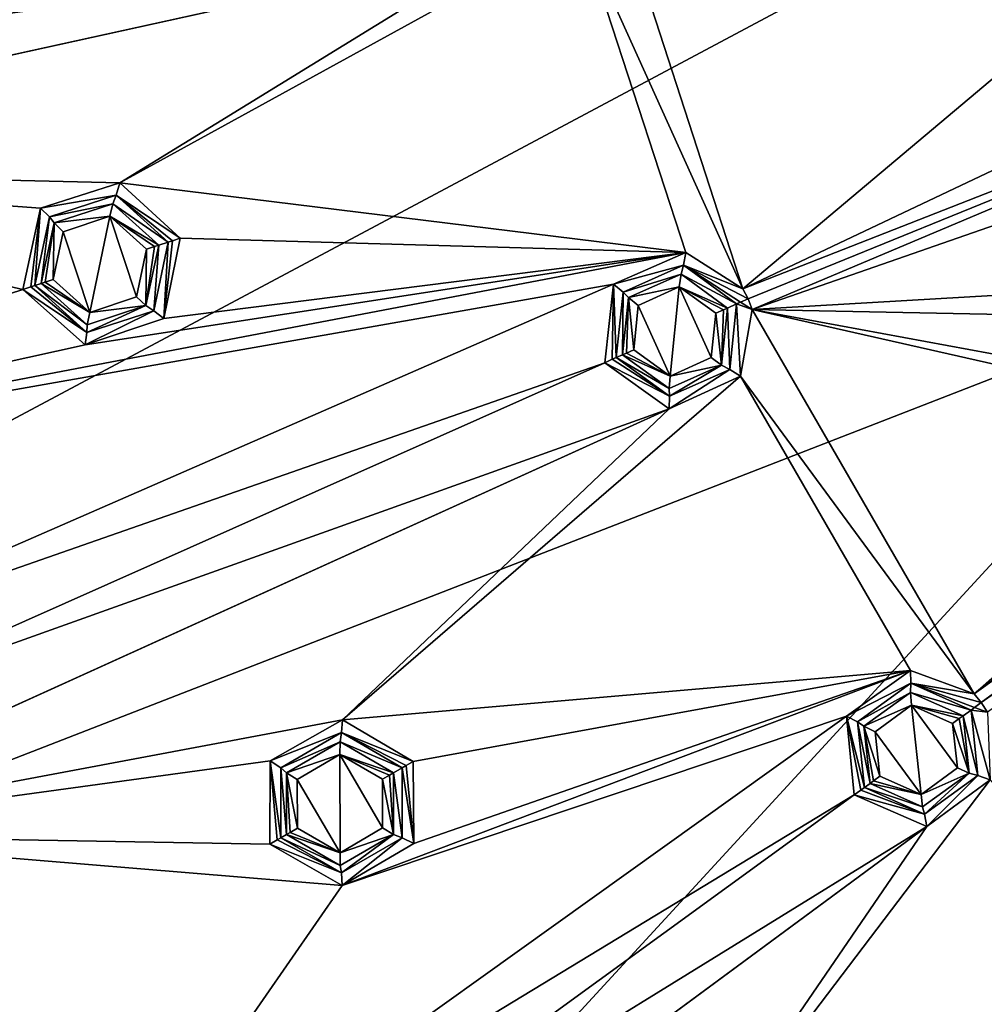
# Model space of a CAD drawing. Units: millimetres. Extents: x -150 to 150, y -150 to 150.
# Drawn here: x -65 to -42, y -38 to -15 of the extents above; entities that cross this region are included whole.
import ezdxf

# ---------------------------------------------------------------- set-up
doc = ezdxf.new("R2010")
doc.units = ezdxf.units.MM
doc.header["$LTSCALE"] = 26.699852
for name, color, linetype in [('1', 7, 'CONTINUOUS'), ('1320', 7, 'CONTINUOUS'), ('1321', 7, 'CONTINUOUS'), ('1322', 7, 'CONTINUOUS'), ('1323', 7, 'CONTINUOUS'), ('1324', 7, 'CONTINUOUS'), ('1325', 7, 'CONTINUOUS'), ('1326', 7, 'CONTINUOUS'), ('1327', 7, 'CONTINUOUS'), ('1328', 7, 'CONTINUOUS'), ('1329', 7, 'CONTINUOUS'), ('1330', 7, 'CONTINUOUS'), ('1331', 7, 'CONTINUOUS'), ('1332', 7, 'CONTINUOUS'), ('1333', 7, 'CONTINUOUS'), ('1600', 7, 'CONTINUOUS'), ('1601', 7, 'CONTINUOUS'), ('1602', 7, 'CONTINUOUS'), ('1603', 7, 'CONTINUOUS'), ('1604', 7, 'CONTINUOUS'), ('1605', 7, 'CONTINUOUS'), ('1606', 7, 'CONTINUOUS'), ('1607', 7, 'CONTINUOUS'), ('1608', 7, 'CONTINUOUS'), ('1609', 7, 'CONTINUOUS'), ('1610', 7, 'CONTINUOUS'), ('1611', 7, 'CONTINUOUS'), ('1612', 7, 'CONTINUOUS'), ('1613', 7, 'CONTINUOUS'), ('1835', 7, 'CONTINUOUS')]:
    doc.layers.add(name, color=color, linetype=linetype)

msp = doc.modelspace()

# ---------------------------------------------------------------- linework, layer by layer
at = {"layer": '1', "color": 253, "linetype": 'Continuous', "true_color": 0xa3a3a3}
for points in [[(-50.944, -11.098, -92.277), (-47.737, -20.966, -92.277), (-51.531, -12.568, -92.276), (-50.944, -11.098, -92.277)], [(-50.944, -11.098, -92.277), (-40.243, -14.663, -92.285), (-47.737, -20.966, -92.277), (-50.944, -11.098, -92.277)], [(-75.6, -14.278, -92.243), (-54.573, -11.6, -92.273), (-74.263, -15.785, -92.245), (-75.6, -14.278, -92.243)], [(-54.573, -11.6, -92.273), (-53.327, -12.965, -92.274), (-74.263, -15.785, -92.245), (-54.573, -11.6, -92.273)], [(-40.243, -14.663, -92.285), (-28.431, -11.804, -92.293), (-47.737, -20.966, -92.277), (-40.243, -14.663, -92.285)], [(-28.431, -11.804, -92.293), (-28.586, -13.452, -92.292), (-47.737, -20.966, -92.277), (-28.431, -11.804, -92.293)], [(-42.335, -30.433, -92.277), (-33.874, -23.263, -92.286), (-16.483, -11.903, -92.297), (-42.335, -30.433, -92.277)], [(-42.168, -30.637, -92.277), (-42.335, -30.433, -92.277), (-16.483, -11.903, -92.297), (-42.168, -30.637, -92.277)], [(-23.317, -17.475, -92.293), (-42.168, -30.637, -92.277), (-16.483, -11.903, -92.297), (-23.317, -17.475, -92.293)], [(-51.531, -12.568, -92.276), (-49.076, -20.121, -92.276), (-62.3, -18.492, -92.262), (-51.531, -12.568, -92.276)], [(-51.531, -12.568, -92.276), (-62.3, -18.492, -92.262), (-53.327, -12.965, -92.274), (-51.531, -12.568, -92.276)], [(-47.737, -20.966, -92.277), (-49.076, -20.121, -92.276), (-51.531, -12.568, -92.276), (-47.737, -20.966, -92.277)], [(-76.867, -18.143, -92.239), (-53.327, -12.965, -92.274), (-62.3, -18.492, -92.262), (-76.867, -18.143, -92.239)], [(-74.874, -17.708, -92.243), (-53.327, -12.965, -92.274), (-76.867, -18.143, -92.239), (-74.874, -17.708, -92.243)], [(-74.263, -15.785, -92.245), (-53.327, -12.965, -92.274), (-74.874, -17.708, -92.243), (-74.263, -15.785, -92.245)], [(-47.737, -20.966, -92.277), (-28.586, -13.452, -92.292), (-47.617, -21.2, -92.277), (-47.737, -20.966, -92.277)], [(-47.617, -21.2, -92.277), (-28.586, -13.452, -92.292), (-47.524, -21.447, -92.277), (-47.617, -21.2, -92.277)], [(-28.586, -13.452, -92.292), (-27.216, -14.382, -92.293), (-47.524, -21.447, -92.277), (-28.586, -13.452, -92.292)], [(-27.216, -14.382, -92.293), (-35.467, -20.745, -92.286), (-47.524, -21.447, -92.277), (-27.216, -14.382, -92.293)], [(-42.168, -30.637, -92.277), (-23.317, -17.475, -92.293), (-42.026, -30.859, -92.277), (-42.168, -30.637, -92.277)], [(-64.569, -20.98, -92.258), (-80.077, -26.019, -92.229), (-76.867, -18.143, -92.239), (-64.569, -20.98, -92.258)], [(-64.154, -19.08, -92.259), (-64.569, -20.98, -92.258), (-76.867, -18.143, -92.239), (-64.154, -19.08, -92.259)], [(-62.3, -18.492, -92.262), (-64.154, -19.08, -92.259), (-76.867, -18.143, -92.239), (-62.3, -18.492, -92.262)], [(-62.3, -18.492, -92.262), (-49.076, -20.121, -92.276), (-60.889, -19.784, -92.263), (-62.3, -18.492, -92.262)], [(-60.889, -19.784, -92.263), (-49.076, -20.121, -92.276), (-61.274, -21.662, -92.262), (-60.889, -19.784, -92.263)], [(-50.763, -20.856, -92.274), (-80.077, -26.019, -92.229), (-49.076, -20.121, -92.276), (-50.763, -20.856, -92.274)], [(-49.076, -20.121, -92.276), (-80.077, -26.019, -92.229), (-63.115, -22.273, -92.259), (-49.076, -20.121, -92.276)], [(-61.274, -21.662, -92.262), (-49.076, -20.121, -92.276), (-63.115, -22.273, -92.259), (-61.274, -21.662, -92.262)], [(-80.077, -26.019, -92.229), (-50.763, -20.856, -92.274), (-70.979, -29.684, -92.243), (-80.077, -26.019, -92.229)], [(-50.763, -20.856, -92.274), (-50.969, -22.693, -92.273), (-70.979, -29.684, -92.243), (-50.763, -20.856, -92.274)], [(-35.467, -20.745, -92.286), (-36.951, -21.663, -92.285), (-47.524, -21.447, -92.277), (-35.467, -20.745, -92.286)], [(-80.077, -26.019, -92.229), (-64.569, -20.98, -92.258), (-63.115, -22.273, -92.259), (-80.077, -26.019, -92.229)], [(-47.524, -21.447, -92.277), (-42.335, -30.433, -92.277), (-47.792, -23.007, -92.276), (-47.524, -21.447, -92.277)], [(-36.951, -21.663, -92.285), (-36.891, -23.412, -92.284), (-47.524, -21.447, -92.277), (-36.951, -21.663, -92.285)], [(-36.891, -23.412, -92.284), (-35.333, -24.21, -92.285), (-47.524, -21.447, -92.277), (-36.891, -23.412, -92.284)], [(-47.524, -21.447, -92.277), (-35.333, -24.21, -92.285), (-42.335, -30.433, -92.277), (-47.524, -21.447, -92.277)], [(-70.979, -29.684, -92.243), (-50.969, -22.693, -92.273), (-69.358, -30.88, -92.245), (-70.979, -29.684, -92.243)], [(-50.969, -22.693, -92.273), (-49.466, -23.769, -92.274), (-69.358, -30.88, -92.245), (-50.969, -22.693, -92.273)], [(-47.792, -23.007, -92.276), (-43.82, -29.885, -92.276), (-57.094, -31.041, -92.262), (-47.792, -23.007, -92.276)], [(-47.792, -23.007, -92.276), (-57.094, -31.041, -92.262), (-49.466, -23.769, -92.274), (-47.792, -23.007, -92.276)], [(-42.335, -30.433, -92.277), (-43.82, -29.885, -92.276), (-47.792, -23.007, -92.276), (-42.335, -30.433, -92.277)], [(-35.333, -24.21, -92.285), (-33.874, -23.263, -92.286), (-42.335, -30.433, -92.277), (-35.333, -24.21, -92.285)], [(-71.415, -33.729, -92.239), (-49.466, -23.769, -92.274), (-57.094, -31.041, -92.262), (-71.415, -33.729, -92.239)], [(-69.556, -32.888, -92.243), (-49.466, -23.769, -92.274), (-71.415, -33.729, -92.239), (-69.556, -32.888, -92.243)], [(-69.358, -30.88, -92.245), (-49.466, -23.769, -92.274), (-69.556, -32.888, -92.243), (-69.358, -30.88, -92.245)], [(-80.077, -26.019, -92.229), (-73.076, -32.535, -92.237), (-63.256, -43.793, -92.243), (-80.077, -26.019, -92.229)], [(-64.918, -44.984, -92.239), (-80.077, -26.019, -92.229), (-63.256, -43.793, -92.243), (-64.918, -44.984, -92.239)], [(-43.82, -29.885, -92.276), (-45.317, -30.954, -92.274), (-57.105, -34.909, -92.259), (-43.82, -29.885, -92.276)], [(-55.431, -33.928, -92.262), (-43.82, -29.885, -92.276), (-57.105, -34.909, -92.259), (-55.431, -33.928, -92.262)], [(-57.094, -31.041, -92.262), (-43.82, -29.885, -92.276), (-55.445, -32.011, -92.263), (-57.094, -31.041, -92.262)], [(-55.445, -32.011, -92.263), (-43.82, -29.885, -92.276), (-55.431, -33.928, -92.262), (-55.445, -32.011, -92.263)], [(-57.094, -31.041, -92.262), (-58.785, -32.001, -92.259), (-71.415, -33.729, -92.239), (-57.094, -31.041, -92.262)], [(-45.317, -30.954, -92.274), (-45.137, -32.794, -92.273), (-63.256, -43.793, -92.243), (-45.317, -30.954, -92.274)], [(-57.105, -34.909, -92.259), (-45.317, -30.954, -92.274), (-63.256, -43.793, -92.243), (-57.105, -34.909, -92.259)], [(-58.785, -32.001, -92.259), (-58.796, -33.946, -92.258), (-71.415, -33.729, -92.239), (-58.785, -32.001, -92.259)], [(-41.964, -32.441, -92.276), (-36.649, -38.343, -92.276), (-49.393, -42.233, -92.262), (-41.964, -32.441, -92.276)], [(-41.964, -32.441, -92.276), (-49.393, -42.233, -92.262), (-43.444, -33.534, -92.274), (-41.964, -32.441, -92.276)], [(-73.076, -32.535, -92.237), (-71.415, -33.729, -92.239), (-63.256, -43.793, -92.243), (-73.076, -32.535, -92.237)], [(-63.256, -43.793, -92.243), (-45.137, -32.794, -92.273), (-61.422, -44.626, -92.245), (-63.256, -43.793, -92.243)], [(-45.137, -32.794, -92.273), (-43.444, -33.534, -92.274), (-61.422, -44.626, -92.245), (-45.137, -32.794, -92.273)], [(-62.842, -47.84, -92.239), (-43.444, -33.534, -92.274), (-49.393, -42.233, -92.262), (-62.842, -47.84, -92.239)], [(-61.198, -46.631, -92.243), (-43.444, -33.534, -92.274), (-62.842, -47.84, -92.239), (-61.198, -46.631, -92.243)], [(-61.422, -44.626, -92.245), (-43.444, -33.534, -92.274), (-61.198, -46.631, -92.243), (-61.422, -44.626, -92.245)], [(-58.796, -33.946, -92.258), (-57.105, -34.909, -92.259), (-71.415, -33.729, -92.239), (-58.796, -33.946, -92.258)], [(-71.415, -33.729, -92.239), (-57.105, -34.909, -92.259), (-63.256, -43.793, -92.243), (-71.415, -33.729, -92.239)]]:
    msp.add_3dface(points, dxfattribs=at)
at = {"layer": '1320', "linetype": 'Continuous'}
for points in [[(-58.156, -32.434, -93.845), (-57.162, -31.852, -93.875), (-57.153, -34.148, -93.846), (-58.156, -32.434, -93.845)], [(-57.162, -31.852, -93.875), (-56.164, -32.426, -93.891), (-56.16, -33.566, -93.876), (-57.162, -31.852, -93.875)], [(-57.153, -34.148, -93.846), (-57.162, -31.852, -93.875), (-56.16, -33.566, -93.876), (-57.153, -34.148, -93.846)], [(-58.152, -33.574, -93.83), (-58.156, -32.434, -93.845), (-57.153, -34.148, -93.846), (-58.152, -33.574, -93.83)]]:
    msp.add_3dface(points, dxfattribs=at)
at = {"layer": '1321', "linetype": 'Continuous'}
for points in [[(-57.152, -31.553, -93.632), (-57.162, -31.852, -93.875), (-58.402, -32.275, -93.594), (-57.152, -31.553, -93.632)], [(-55.902, -32.275, -93.65), (-57.162, -31.852, -93.875), (-57.152, -31.553, -93.632), (-55.902, -32.275, -93.65)], [(-57.162, -31.852, -93.875), (-58.156, -32.434, -93.845), (-58.402, -32.275, -93.594), (-57.162, -31.852, -93.875)], [(-56.164, -32.426, -93.891), (-57.162, -31.852, -93.875), (-55.995, -32.329, -93.825), (-56.164, -32.426, -93.891)], [(-55.995, -32.329, -93.825), (-57.162, -31.852, -93.875), (-55.902, -32.275, -93.65), (-55.995, -32.329, -93.825)], [(-58.156, -32.434, -93.845), (-58.152, -33.574, -93.83), (-58.402, -32.275, -93.594), (-58.156, -32.434, -93.845)], [(-58.152, -33.574, -93.83), (-58.317, -33.669, -93.755), (-58.402, -32.275, -93.594), (-58.152, -33.574, -93.83)], [(-58.317, -33.669, -93.755), (-58.402, -33.718, -93.575), (-58.402, -32.275, -93.594), (-58.317, -33.669, -93.755)]]:
    msp.add_3dface(points, dxfattribs=at)
at = {"layer": '1322', "linetype": 'Continuous'}
for points in [[(-57.12, -31.339, -92.506), (-57.152, -31.553, -93.632), (-58.539, -32.159, -92.511), (-57.12, -31.339, -92.506)], [(-55.7, -32.158, -92.503), (-57.152, -31.553, -93.632), (-57.12, -31.339, -92.506), (-55.7, -32.158, -92.503)], [(-57.152, -31.553, -93.632), (-58.402, -32.275, -93.594), (-58.539, -32.159, -92.511), (-57.152, -31.553, -93.632)], [(-55.902, -32.275, -93.65), (-57.152, -31.553, -93.632), (-55.7, -32.158, -92.503), (-55.902, -32.275, -93.65)], [(-58.402, -32.275, -93.594), (-58.402, -33.718, -93.575), (-58.539, -32.159, -92.511), (-58.402, -32.275, -93.594)], [(-58.402, -33.718, -93.575), (-58.539, -33.798, -92.513), (-58.539, -32.159, -92.511), (-58.402, -33.718, -93.575)]]:
    msp.add_3dface(points, dxfattribs=at)
at = {"layer": '1323', "linetype": 'Continuous'}
for points in [[(-58.785, -32.001, -92.259), (-57.094, -31.041, -92.262), (-57.12, -31.339, -92.506), (-58.785, -32.001, -92.259)], [(-57.094, -31.041, -92.262), (-55.445, -32.011, -92.263), (-57.12, -31.339, -92.506), (-57.094, -31.041, -92.262)], [(-58.785, -32.001, -92.259), (-57.12, -31.339, -92.506), (-58.539, -32.159, -92.511), (-58.785, -32.001, -92.259)], [(-57.12, -31.339, -92.506), (-55.445, -32.011, -92.263), (-55.608, -32.105, -92.329), (-57.12, -31.339, -92.506)], [(-55.7, -32.158, -92.503), (-57.12, -31.339, -92.506), (-55.608, -32.105, -92.329), (-55.7, -32.158, -92.503)], [(-58.796, -33.946, -92.258), (-58.785, -32.001, -92.259), (-58.624, -33.847, -92.333), (-58.796, -33.946, -92.258)], [(-58.539, -33.798, -92.513), (-58.785, -32.001, -92.259), (-58.539, -32.159, -92.511), (-58.539, -33.798, -92.513)], [(-58.785, -32.001, -92.259), (-58.539, -33.798, -92.513), (-58.624, -33.847, -92.333), (-58.785, -32.001, -92.259)]]:
    msp.add_3dface(points, dxfattribs=at)
at = {"layer": '1324', "linetype": 'Continuous'}
for points in [[(-55.431, -33.928, -92.262), (-55.7, -32.158, -92.503), (-55.608, -32.105, -92.329), (-55.431, -33.928, -92.262)], [(-55.7, -32.158, -92.503), (-55.431, -33.928, -92.262), (-55.7, -33.797, -92.506), (-55.7, -32.158, -92.503)], [(-55.445, -32.011, -92.263), (-55.431, -33.928, -92.262), (-55.608, -32.105, -92.329), (-55.445, -32.011, -92.263)], [(-58.624, -33.847, -92.333), (-58.539, -33.798, -92.513), (-57.12, -34.617, -92.511), (-58.624, -33.847, -92.333)], [(-55.7, -33.797, -92.506), (-57.105, -34.909, -92.259), (-57.12, -34.617, -92.511), (-55.7, -33.797, -92.506)], [(-55.431, -33.928, -92.262), (-57.105, -34.909, -92.259), (-55.7, -33.797, -92.506), (-55.431, -33.928, -92.262)], [(-58.796, -33.946, -92.258), (-58.624, -33.847, -92.333), (-57.12, -34.617, -92.511), (-58.796, -33.946, -92.258)], [(-57.105, -34.909, -92.259), (-58.796, -33.946, -92.258), (-57.12, -34.617, -92.511), (-57.105, -34.909, -92.259)]]:
    msp.add_3dface(points, dxfattribs=at)
at = {"layer": '1325', "linetype": 'Continuous'}
for points in [[(-55.902, -32.275, -93.65), (-55.7, -32.158, -92.503), (-55.7, -33.797, -92.506), (-55.902, -32.275, -93.65)], [(-55.902, -32.275, -93.65), (-55.7, -33.797, -92.506), (-55.902, -33.719, -93.632), (-55.902, -32.275, -93.65)], [(-58.539, -33.798, -92.513), (-58.402, -33.718, -93.575), (-57.152, -34.44, -93.594), (-58.539, -33.798, -92.513)], [(-57.12, -34.617, -92.511), (-58.539, -33.798, -92.513), (-57.152, -34.44, -93.594), (-57.12, -34.617, -92.511)], [(-55.902, -33.719, -93.632), (-57.12, -34.617, -92.511), (-57.152, -34.44, -93.594), (-55.902, -33.719, -93.632)], [(-55.7, -33.797, -92.506), (-57.12, -34.617, -92.511), (-55.902, -33.719, -93.632), (-55.7, -33.797, -92.506)]]:
    msp.add_3dface(points, dxfattribs=at)
at = {"layer": '1326', "linetype": 'Continuous'}
for points in [[(-56.164, -32.426, -93.891), (-55.995, -32.329, -93.825), (-55.902, -33.719, -93.632), (-56.164, -32.426, -93.891)], [(-56.16, -33.566, -93.876), (-56.164, -32.426, -93.891), (-55.902, -33.719, -93.632), (-56.16, -33.566, -93.876)], [(-55.995, -32.329, -93.825), (-55.902, -32.275, -93.65), (-55.902, -33.719, -93.632), (-55.995, -32.329, -93.825)], [(-58.152, -33.574, -93.83), (-57.153, -34.148, -93.846), (-58.317, -33.669, -93.755), (-58.152, -33.574, -93.83)], [(-57.153, -34.148, -93.846), (-56.16, -33.566, -93.876), (-55.902, -33.719, -93.632), (-57.153, -34.148, -93.846)], [(-57.153, -34.148, -93.846), (-58.402, -33.718, -93.575), (-58.317, -33.669, -93.755), (-57.153, -34.148, -93.846)], [(-58.402, -33.718, -93.575), (-57.153, -34.148, -93.846), (-57.152, -34.44, -93.594), (-58.402, -33.718, -93.575)], [(-57.153, -34.148, -93.846), (-55.902, -33.719, -93.632), (-57.152, -34.44, -93.594), (-57.153, -34.148, -93.846)]]:
    msp.add_3dface(points, dxfattribs=at)
at = {"layer": '1327', "linetype": 'Continuous'}
for points in [[(-63.628, -19.633, -93.845), (-62.535, -19.272, -93.875), (-63.004, -21.519, -93.846), (-63.628, -19.633, -93.845)], [(-63.004, -21.519, -93.846), (-62.535, -19.272, -93.875), (-61.911, -21.157, -93.876), (-63.004, -21.519, -93.846)], [(-62.535, -19.272, -93.875), (-61.678, -20.04, -93.891), (-61.911, -21.157, -93.876), (-62.535, -19.272, -93.875)], [(-63.861, -20.75, -93.83), (-63.628, -19.633, -93.845), (-63.004, -21.519, -93.846), (-63.861, -20.75, -93.83)]]:
    msp.add_3dface(points, dxfattribs=at)
at = {"layer": '1328', "linetype": 'Continuous'}
for points in [[(-62.464, -18.981, -93.632), (-62.535, -19.272, -93.875), (-63.836, -19.427, -93.594), (-62.464, -18.981, -93.632)], [(-61.391, -19.947, -93.65), (-62.535, -19.272, -93.875), (-62.464, -18.981, -93.632), (-61.391, -19.947, -93.65)], [(-62.535, -19.272, -93.875), (-63.628, -19.633, -93.845), (-63.836, -19.427, -93.594), (-62.535, -19.272, -93.875)], [(-61.678, -20.04, -93.891), (-62.535, -19.272, -93.875), (-61.493, -19.98, -93.825), (-61.678, -20.04, -93.891)], [(-61.493, -19.98, -93.825), (-62.535, -19.272, -93.875), (-61.391, -19.947, -93.65), (-61.493, -19.98, -93.825)], [(-64.043, -20.809, -93.755), (-64.136, -20.839, -93.575), (-63.836, -19.427, -93.594), (-64.043, -20.809, -93.755)], [(-63.861, -20.75, -93.83), (-64.043, -20.809, -93.755), (-63.836, -19.427, -93.594), (-63.861, -20.75, -93.83)], [(-63.628, -19.633, -93.845), (-63.861, -20.75, -93.83), (-63.836, -19.427, -93.594), (-63.628, -19.633, -93.845)]]:
    msp.add_3dface(points, dxfattribs=at)
at = {"layer": '1329', "linetype": 'Continuous'}
for points in [[(-62.387, -18.779, -92.506), (-62.464, -18.981, -93.632), (-63.946, -19.286, -92.511), (-62.387, -18.779, -92.506)], [(-61.169, -19.875, -92.503), (-62.464, -18.981, -93.632), (-62.387, -18.779, -92.506), (-61.169, -19.875, -92.503)], [(-62.464, -18.981, -93.632), (-63.836, -19.427, -93.594), (-63.946, -19.286, -92.511), (-62.464, -18.981, -93.632)], [(-61.391, -19.947, -93.65), (-62.464, -18.981, -93.632), (-61.169, -19.875, -92.503), (-61.391, -19.947, -93.65)], [(-64.136, -20.839, -93.575), (-64.287, -20.888, -92.513), (-63.946, -19.286, -92.511), (-64.136, -20.839, -93.575)], [(-63.836, -19.427, -93.594), (-64.136, -20.839, -93.575), (-63.946, -19.286, -92.511), (-63.836, -19.427, -93.594)]]:
    msp.add_3dface(points, dxfattribs=at)
at = {"layer": '1330', "linetype": 'Continuous'}
for points in [[(-64.154, -19.08, -92.259), (-62.3, -18.492, -92.262), (-62.387, -18.779, -92.506), (-64.154, -19.08, -92.259)], [(-62.3, -18.492, -92.262), (-60.889, -19.784, -92.263), (-62.387, -18.779, -92.506), (-62.3, -18.492, -92.262)], [(-64.154, -19.08, -92.259), (-62.387, -18.779, -92.506), (-63.946, -19.286, -92.511), (-64.154, -19.08, -92.259)], [(-62.387, -18.779, -92.506), (-60.889, -19.784, -92.263), (-61.068, -19.842, -92.329), (-62.387, -18.779, -92.506)], [(-61.169, -19.875, -92.503), (-62.387, -18.779, -92.506), (-61.068, -19.842, -92.329), (-61.169, -19.875, -92.503)], [(-64.569, -20.98, -92.258), (-64.154, -19.08, -92.259), (-64.38, -20.918, -92.333), (-64.569, -20.98, -92.258)], [(-64.154, -19.08, -92.259), (-64.287, -20.888, -92.513), (-64.38, -20.918, -92.333), (-64.154, -19.08, -92.259)], [(-64.287, -20.888, -92.513), (-64.154, -19.08, -92.259), (-63.946, -19.286, -92.511), (-64.287, -20.888, -92.513)]]:
    msp.add_3dface(points, dxfattribs=at)
at = {"layer": '1331', "linetype": 'Continuous'}
for points in [[(-60.889, -19.784, -92.263), (-61.274, -21.662, -92.262), (-61.068, -19.842, -92.329), (-60.889, -19.784, -92.263)], [(-61.169, -19.875, -92.503), (-61.274, -21.662, -92.262), (-61.51, -21.478, -92.506), (-61.169, -19.875, -92.503)], [(-61.274, -21.662, -92.262), (-61.169, -19.875, -92.503), (-61.068, -19.842, -92.329), (-61.274, -21.662, -92.262)], [(-64.569, -20.98, -92.258), (-64.38, -20.918, -92.333), (-63.069, -21.984, -92.511), (-64.569, -20.98, -92.258)], [(-64.38, -20.918, -92.333), (-64.287, -20.888, -92.513), (-63.069, -21.984, -92.511), (-64.38, -20.918, -92.333)], [(-63.115, -22.273, -92.259), (-64.569, -20.98, -92.258), (-63.069, -21.984, -92.511), (-63.115, -22.273, -92.259)], [(-61.274, -21.662, -92.262), (-63.115, -22.273, -92.259), (-61.51, -21.478, -92.506), (-61.274, -21.662, -92.262)], [(-61.51, -21.478, -92.506), (-63.115, -22.273, -92.259), (-63.069, -21.984, -92.511), (-61.51, -21.478, -92.506)]]:
    msp.add_3dface(points, dxfattribs=at)
at = {"layer": '1332', "linetype": 'Continuous'}
for points in [[(-61.391, -19.947, -93.65), (-61.51, -21.478, -92.506), (-61.691, -21.359, -93.632), (-61.391, -19.947, -93.65)], [(-61.391, -19.947, -93.65), (-61.169, -19.875, -92.503), (-61.51, -21.478, -92.506), (-61.391, -19.947, -93.65)], [(-64.287, -20.888, -92.513), (-64.136, -20.839, -93.575), (-63.063, -21.805, -93.594), (-64.287, -20.888, -92.513)], [(-63.069, -21.984, -92.511), (-64.287, -20.888, -92.513), (-63.063, -21.805, -93.594), (-63.069, -21.984, -92.511)], [(-61.51, -21.478, -92.506), (-63.069, -21.984, -92.511), (-61.691, -21.359, -93.632), (-61.51, -21.478, -92.506)], [(-61.691, -21.359, -93.632), (-63.069, -21.984, -92.511), (-63.063, -21.805, -93.594), (-61.691, -21.359, -93.632)]]:
    msp.add_3dface(points, dxfattribs=at)
at = {"layer": '1333', "linetype": 'Continuous'}
for points in [[(-61.493, -19.98, -93.825), (-61.391, -19.947, -93.65), (-61.691, -21.359, -93.632), (-61.493, -19.98, -93.825)], [(-61.678, -20.04, -93.891), (-61.493, -19.98, -93.825), (-61.691, -21.359, -93.632), (-61.678, -20.04, -93.891)], [(-61.911, -21.157, -93.876), (-61.678, -20.04, -93.891), (-61.691, -21.359, -93.632), (-61.911, -21.157, -93.876)], [(-63.004, -21.519, -93.846), (-64.136, -20.839, -93.575), (-64.043, -20.809, -93.755), (-63.004, -21.519, -93.846)], [(-64.136, -20.839, -93.575), (-63.004, -21.519, -93.846), (-63.063, -21.805, -93.594), (-64.136, -20.839, -93.575)], [(-63.861, -20.75, -93.83), (-63.004, -21.519, -93.846), (-64.043, -20.809, -93.755), (-63.861, -20.75, -93.83)], [(-63.004, -21.519, -93.846), (-61.911, -21.157, -93.876), (-61.691, -21.359, -93.632), (-63.004, -21.519, -93.846)], [(-63.004, -21.519, -93.846), (-61.691, -21.359, -93.632), (-63.063, -21.805, -93.594), (-63.004, -21.519, -93.846)]]:
    msp.add_3dface(points, dxfattribs=at)
at = {"layer": '1600', "linetype": 'Continuous'}
for points in [[(-44.647, -31.321, -93.861), (-43.8, -30.699, -93.889), (-43.573, -32.782, -93.861), (-44.647, -31.321, -93.861)], [(-43.8, -30.699, -93.889), (-42.839, -31.124, -93.902), (-42.727, -32.16, -93.889), (-43.8, -30.699, -93.889)], [(-43.573, -32.782, -93.861), (-43.8, -30.699, -93.889), (-42.727, -32.16, -93.889), (-43.573, -32.782, -93.861)], [(-44.535, -32.356, -93.848), (-44.647, -31.321, -93.861), (-43.573, -32.782, -93.861), (-44.535, -32.356, -93.848)]]:
    msp.add_3dface(points, dxfattribs=at)
at = {"layer": '1601', "linetype": 'Continuous'}
for points in [[(-43.822, -30.4, -93.645), (-43.8, -30.699, -93.889), (-44.909, -31.19, -93.61), (-43.822, -30.4, -93.645)], [(-42.595, -30.947, -93.662), (-43.8, -30.699, -93.889), (-43.822, -30.4, -93.645), (-42.595, -30.947, -93.662)], [(-43.8, -30.699, -93.889), (-44.647, -31.321, -93.861), (-44.909, -31.19, -93.61), (-43.8, -30.699, -93.889)], [(-42.839, -31.124, -93.902), (-43.8, -30.699, -93.889), (-42.682, -31.01, -93.837), (-42.839, -31.124, -93.902)], [(-42.682, -31.01, -93.837), (-43.8, -30.699, -93.889), (-42.595, -30.947, -93.662), (-42.682, -31.01, -93.837)], [(-44.647, -31.321, -93.861), (-44.535, -32.356, -93.848), (-44.909, -31.19, -93.61), (-44.647, -31.321, -93.861)], [(-44.535, -32.356, -93.848), (-44.689, -32.469, -93.772), (-44.909, -31.19, -93.61), (-44.535, -32.356, -93.848)], [(-44.689, -32.469, -93.772), (-44.768, -32.526, -93.592), (-44.909, -31.19, -93.61), (-44.689, -32.469, -93.772)]]:
    msp.add_3dface(points, dxfattribs=at)
at = {"layer": '1602', "linetype": 'Continuous'}
for points in [[(-43.812, -30.185, -92.52), (-43.822, -30.4, -93.645), (-45.058, -31.09, -92.526), (-43.812, -30.185, -92.52)], [(-42.406, -30.81, -92.517), (-43.822, -30.4, -93.645), (-43.812, -30.185, -92.52), (-42.406, -30.81, -92.517)], [(-43.822, -30.4, -93.645), (-44.909, -31.19, -93.61), (-45.058, -31.09, -92.526), (-43.822, -30.4, -93.645)], [(-42.595, -30.947, -93.662), (-43.822, -30.4, -93.645), (-42.406, -30.81, -92.517), (-42.595, -30.947, -93.662)], [(-44.909, -31.19, -93.61), (-44.768, -32.526, -93.592), (-45.058, -31.09, -92.526), (-44.909, -31.19, -93.61)], [(-44.768, -32.526, -93.592), (-44.897, -32.62, -92.529), (-45.058, -31.09, -92.526), (-44.768, -32.526, -93.592)]]:
    msp.add_3dface(points, dxfattribs=at)
at = {"layer": '1603', "linetype": 'Continuous'}
for points in [[(-45.317, -30.954, -92.274), (-43.82, -29.885, -92.276), (-43.812, -30.185, -92.52), (-45.317, -30.954, -92.274)], [(-43.82, -29.885, -92.276), (-42.335, -30.433, -92.277), (-43.812, -30.185, -92.52), (-43.82, -29.885, -92.276)], [(-45.317, -30.954, -92.274), (-43.812, -30.185, -92.52), (-45.058, -31.09, -92.526), (-45.317, -30.954, -92.274)], [(-42.335, -30.433, -92.277), (-42.168, -30.637, -92.277), (-43.812, -30.185, -92.52), (-42.335, -30.433, -92.277)], [(-43.812, -30.185, -92.52), (-42.168, -30.637, -92.277), (-42.324, -30.75, -92.346), (-43.812, -30.185, -92.52)], [(-42.406, -30.81, -92.517), (-43.812, -30.185, -92.52), (-42.324, -30.75, -92.346), (-42.406, -30.81, -92.517)], [(-45.137, -32.794, -92.273), (-45.317, -30.954, -92.274), (-44.981, -32.68, -92.344), (-45.137, -32.794, -92.273)], [(-44.897, -32.62, -92.529), (-45.317, -30.954, -92.274), (-45.058, -31.09, -92.526), (-44.897, -32.62, -92.529)], [(-45.317, -30.954, -92.274), (-44.897, -32.62, -92.529), (-44.981, -32.68, -92.344), (-45.317, -30.954, -92.274)]]:
    msp.add_3dface(points, dxfattribs=at)
at = {"layer": '1604', "linetype": 'Continuous'}
for points in [[(-42.026, -30.859, -92.277), (-42.406, -30.81, -92.517), (-42.324, -30.75, -92.346), (-42.026, -30.859, -92.277)], [(-42.026, -30.859, -92.277), (-41.964, -32.441, -92.276), (-42.406, -30.81, -92.517), (-42.026, -30.859, -92.277)], [(-42.406, -30.81, -92.517), (-41.964, -32.441, -92.276), (-42.246, -32.341, -92.52), (-42.406, -30.81, -92.517)], [(-42.168, -30.637, -92.277), (-42.026, -30.859, -92.277), (-42.324, -30.75, -92.346), (-42.168, -30.637, -92.277)], [(-42.246, -32.341, -92.52), (-43.444, -33.534, -92.274), (-43.492, -33.245, -92.526), (-42.246, -32.341, -92.52)], [(-41.964, -32.441, -92.276), (-43.444, -33.534, -92.274), (-42.246, -32.341, -92.52), (-41.964, -32.441, -92.276)], [(-44.981, -32.68, -92.344), (-44.897, -32.62, -92.529), (-43.492, -33.245, -92.526), (-44.981, -32.68, -92.344)], [(-45.137, -32.794, -92.273), (-44.981, -32.68, -92.344), (-43.492, -33.245, -92.526), (-45.137, -32.794, -92.273)], [(-43.444, -33.534, -92.274), (-45.137, -32.794, -92.273), (-43.492, -33.245, -92.526), (-43.444, -33.534, -92.274)]]:
    msp.add_3dface(points, dxfattribs=at)
at = {"layer": '1605', "linetype": 'Continuous'}
for points in [[(-42.595, -30.947, -93.662), (-42.406, -30.81, -92.517), (-42.246, -32.341, -92.52), (-42.595, -30.947, -93.662)], [(-42.595, -30.947, -93.662), (-42.246, -32.341, -92.52), (-42.454, -32.283, -93.645), (-42.595, -30.947, -93.662)], [(-42.454, -32.283, -93.645), (-43.492, -33.245, -92.526), (-43.541, -33.073, -93.61), (-42.454, -32.283, -93.645)], [(-42.246, -32.341, -92.52), (-43.492, -33.245, -92.526), (-42.454, -32.283, -93.645), (-42.246, -32.341, -92.52)], [(-44.897, -32.62, -92.529), (-44.768, -32.526, -93.592), (-43.541, -33.073, -93.61), (-44.897, -32.62, -92.529)], [(-43.492, -33.245, -92.526), (-44.897, -32.62, -92.529), (-43.541, -33.073, -93.61), (-43.492, -33.245, -92.526)]]:
    msp.add_3dface(points, dxfattribs=at)
at = {"layer": '1606', "linetype": 'Continuous'}
for points in [[(-42.839, -31.124, -93.902), (-42.682, -31.01, -93.837), (-42.454, -32.283, -93.645), (-42.839, -31.124, -93.902)], [(-42.682, -31.01, -93.837), (-42.595, -30.947, -93.662), (-42.454, -32.283, -93.645), (-42.682, -31.01, -93.837)], [(-42.727, -32.16, -93.889), (-42.839, -31.124, -93.902), (-42.454, -32.283, -93.645), (-42.727, -32.16, -93.889)], [(-43.573, -32.782, -93.861), (-42.727, -32.16, -93.889), (-42.454, -32.283, -93.645), (-43.573, -32.782, -93.861)], [(-44.535, -32.356, -93.848), (-43.573, -32.782, -93.861), (-44.689, -32.469, -93.772), (-44.535, -32.356, -93.848)], [(-43.573, -32.782, -93.861), (-42.454, -32.283, -93.645), (-43.541, -33.073, -93.61), (-43.573, -32.782, -93.861)], [(-43.573, -32.782, -93.861), (-44.768, -32.526, -93.592), (-44.689, -32.469, -93.772), (-43.573, -32.782, -93.861)], [(-44.768, -32.526, -93.592), (-43.573, -32.782, -93.861), (-43.541, -33.073, -93.61), (-44.768, -32.526, -93.592)]]:
    msp.add_3dface(points, dxfattribs=at)
at = {"layer": '1607', "linetype": 'Continuous'}
for points in [[(-50.184, -21.354, -93.861), (-49.226, -20.921, -93.889), (-49.437, -23.006, -93.861), (-50.184, -21.354, -93.861)], [(-49.437, -23.006, -93.861), (-49.226, -20.921, -93.889), (-48.479, -22.573, -93.889), (-49.437, -23.006, -93.861)], [(-49.226, -20.921, -93.889), (-48.374, -21.538, -93.902), (-48.479, -22.573, -93.889), (-49.226, -20.921, -93.889)], [(-50.289, -22.39, -93.848), (-50.184, -21.354, -93.861), (-49.437, -23.006, -93.861), (-50.289, -22.39, -93.848)]]:
    msp.add_3dface(points, dxfattribs=at)
at = {"layer": '1608', "linetype": 'Continuous'}
for points in [[(-49.185, -20.625, -93.645), (-49.226, -20.921, -93.889), (-50.412, -21.171, -93.61), (-49.185, -20.625, -93.645)], [(-48.098, -21.415, -93.662), (-49.226, -20.921, -93.889), (-49.185, -20.625, -93.645), (-48.098, -21.415, -93.662)], [(-49.226, -20.921, -93.889), (-50.184, -21.354, -93.861), (-50.412, -21.171, -93.61), (-49.226, -20.921, -93.889)], [(-48.374, -21.538, -93.902), (-49.226, -20.921, -93.889), (-48.196, -21.458, -93.837), (-48.374, -21.538, -93.902)], [(-48.196, -21.458, -93.837), (-49.226, -20.921, -93.889), (-48.098, -21.415, -93.662), (-48.196, -21.458, -93.837)], [(-50.463, -22.468, -93.772), (-50.553, -22.507, -93.592), (-50.412, -21.171, -93.61), (-50.463, -22.468, -93.772)], [(-50.289, -22.39, -93.848), (-50.463, -22.468, -93.772), (-50.412, -21.171, -93.61), (-50.289, -22.39, -93.848)], [(-50.184, -21.354, -93.861), (-50.289, -22.39, -93.848), (-50.412, -21.171, -93.61), (-50.184, -21.354, -93.861)]]:
    msp.add_3dface(points, dxfattribs=at)
at = {"layer": '1609', "linetype": 'Continuous'}
for points in [[(-49.131, -20.416, -92.52), (-49.185, -20.625, -93.645), (-50.537, -21.042, -92.526), (-49.131, -20.416, -92.52)], [(-47.886, -21.32, -92.517), (-49.185, -20.625, -93.645), (-49.131, -20.416, -92.52), (-47.886, -21.32, -92.517)], [(-49.185, -20.625, -93.645), (-50.412, -21.171, -93.61), (-50.537, -21.042, -92.526), (-49.185, -20.625, -93.645)], [(-48.098, -21.415, -93.662), (-49.185, -20.625, -93.645), (-47.886, -21.32, -92.517), (-48.098, -21.415, -93.662)], [(-50.553, -22.507, -93.592), (-50.698, -22.572, -92.529), (-50.537, -21.042, -92.526), (-50.553, -22.507, -93.592)], [(-50.412, -21.171, -93.61), (-50.553, -22.507, -93.592), (-50.537, -21.042, -92.526), (-50.412, -21.171, -93.61)]]:
    msp.add_3dface(points, dxfattribs=at)
at = {"layer": '1610', "linetype": 'Continuous'}
for points in [[(-50.763, -20.856, -92.274), (-49.076, -20.121, -92.276), (-49.131, -20.416, -92.52), (-50.763, -20.856, -92.274)], [(-49.076, -20.121, -92.276), (-47.737, -20.966, -92.277), (-49.131, -20.416, -92.52), (-49.076, -20.121, -92.276)], [(-50.763, -20.856, -92.274), (-49.131, -20.416, -92.52), (-50.537, -21.042, -92.526), (-50.763, -20.856, -92.274)], [(-47.737, -20.966, -92.277), (-47.617, -21.2, -92.277), (-49.131, -20.416, -92.52), (-47.737, -20.966, -92.277)], [(-49.131, -20.416, -92.52), (-47.617, -21.2, -92.277), (-47.792, -21.279, -92.346), (-49.131, -20.416, -92.52)], [(-47.886, -21.32, -92.517), (-49.131, -20.416, -92.52), (-47.792, -21.279, -92.346), (-47.886, -21.32, -92.517)], [(-50.969, -22.693, -92.273), (-50.763, -20.856, -92.274), (-50.792, -22.614, -92.344), (-50.969, -22.693, -92.273)], [(-50.763, -20.856, -92.274), (-50.698, -22.572, -92.529), (-50.792, -22.614, -92.344), (-50.763, -20.856, -92.274)], [(-50.698, -22.572, -92.529), (-50.763, -20.856, -92.274), (-50.537, -21.042, -92.526), (-50.698, -22.572, -92.529)]]:
    msp.add_3dface(points, dxfattribs=at)
at = {"layer": '1611', "linetype": 'Continuous'}
for points in [[(-47.886, -21.32, -92.517), (-47.792, -23.007, -92.276), (-48.047, -22.85, -92.52), (-47.886, -21.32, -92.517)], [(-47.524, -21.447, -92.277), (-47.886, -21.32, -92.517), (-47.792, -21.279, -92.346), (-47.524, -21.447, -92.277)], [(-47.524, -21.447, -92.277), (-47.792, -23.007, -92.276), (-47.886, -21.32, -92.517), (-47.524, -21.447, -92.277)], [(-47.617, -21.2, -92.277), (-47.524, -21.447, -92.277), (-47.792, -21.279, -92.346), (-47.617, -21.2, -92.277)], [(-50.969, -22.693, -92.273), (-50.792, -22.614, -92.344), (-49.453, -23.476, -92.526), (-50.969, -22.693, -92.273)], [(-49.466, -23.769, -92.274), (-50.969, -22.693, -92.273), (-49.453, -23.476, -92.526), (-49.466, -23.769, -92.274)], [(-50.792, -22.614, -92.344), (-50.698, -22.572, -92.529), (-49.453, -23.476, -92.526), (-50.792, -22.614, -92.344)], [(-47.792, -23.007, -92.276), (-49.466, -23.769, -92.274), (-48.047, -22.85, -92.52), (-47.792, -23.007, -92.276)], [(-48.047, -22.85, -92.52), (-49.466, -23.769, -92.274), (-49.453, -23.476, -92.526), (-48.047, -22.85, -92.52)]]:
    msp.add_3dface(points, dxfattribs=at)
at = {"layer": '1612', "linetype": 'Continuous'}
for points in [[(-48.098, -21.415, -93.662), (-47.886, -21.32, -92.517), (-48.047, -22.85, -92.52), (-48.098, -21.415, -93.662)], [(-48.098, -21.415, -93.662), (-48.047, -22.85, -92.52), (-48.239, -22.751, -93.645), (-48.098, -21.415, -93.662)], [(-50.698, -22.572, -92.529), (-50.553, -22.507, -93.592), (-49.466, -23.297, -93.61), (-50.698, -22.572, -92.529)], [(-49.453, -23.476, -92.526), (-50.698, -22.572, -92.529), (-49.466, -23.297, -93.61), (-49.453, -23.476, -92.526)], [(-48.239, -22.751, -93.645), (-49.453, -23.476, -92.526), (-49.466, -23.297, -93.61), (-48.239, -22.751, -93.645)], [(-48.047, -22.85, -92.52), (-49.453, -23.476, -92.526), (-48.239, -22.751, -93.645), (-48.047, -22.85, -92.52)]]:
    msp.add_3dface(points, dxfattribs=at)
at = {"layer": '1613', "linetype": 'Continuous'}
for points in [[(-48.479, -22.573, -93.889), (-48.374, -21.538, -93.902), (-48.239, -22.751, -93.645), (-48.479, -22.573, -93.889)], [(-48.374, -21.538, -93.902), (-48.196, -21.458, -93.837), (-48.239, -22.751, -93.645), (-48.374, -21.538, -93.902)], [(-48.196, -21.458, -93.837), (-48.098, -21.415, -93.662), (-48.239, -22.751, -93.645), (-48.196, -21.458, -93.837)], [(-49.437, -23.006, -93.861), (-50.553, -22.507, -93.592), (-50.463, -22.468, -93.772), (-49.437, -23.006, -93.861)], [(-50.553, -22.507, -93.592), (-49.437, -23.006, -93.861), (-49.466, -23.297, -93.61), (-50.553, -22.507, -93.592)], [(-50.289, -22.39, -93.848), (-49.437, -23.006, -93.861), (-50.463, -22.468, -93.772), (-50.289, -22.39, -93.848)], [(-49.437, -23.006, -93.861), (-48.239, -22.751, -93.645), (-49.466, -23.297, -93.61), (-49.437, -23.006, -93.861)], [(-49.437, -23.006, -93.861), (-48.479, -22.573, -93.889), (-48.239, -22.751, -93.645), (-49.437, -23.006, -93.861)]]:
    msp.add_3dface(points, dxfattribs=at)
at = {"layer": '1835', "linetype": 'Continuous'}
for points in [[(-130.329, -13.697, -67.25), (-119.717, -53.303, -67.25), (-39.853, -10.706, -36.336), (-130.329, -13.697, -67.25)], [(-119.717, -53.303, -67.25), (-35.725, -20.654, -36.336), (-39.853, -10.706, -36.336), (-119.717, -53.303, -67.25)], [(-119.717, -53.303, -67.25), (-97.387, -87.687, -67.25), (-35.725, -20.654, -36.336), (-119.717, -53.303, -67.25)], [(-97.387, -87.687, -67.25), (-29.165, -29.194, -36.336), (-35.725, -20.654, -36.336), (-97.387, -87.687, -67.25)], [(-97.387, -87.687, -67.25), (-65.523, -113.49, -67.25), (-29.165, -29.194, -36.336), (-97.387, -87.687, -67.25)], [(-65.523, -113.49, -67.25), (-20.617, -35.746, -36.336), (-29.165, -29.194, -36.336), (-65.523, -113.49, -67.25)], [(-65.523, -113.49, -67.25), (-27.245, -128.183, -67.25), (-20.617, -35.746, -36.336), (-65.523, -113.49, -67.25)]]:
    msp.add_3dface(points, dxfattribs=at)

doc.saveas('drawing.dxf')
